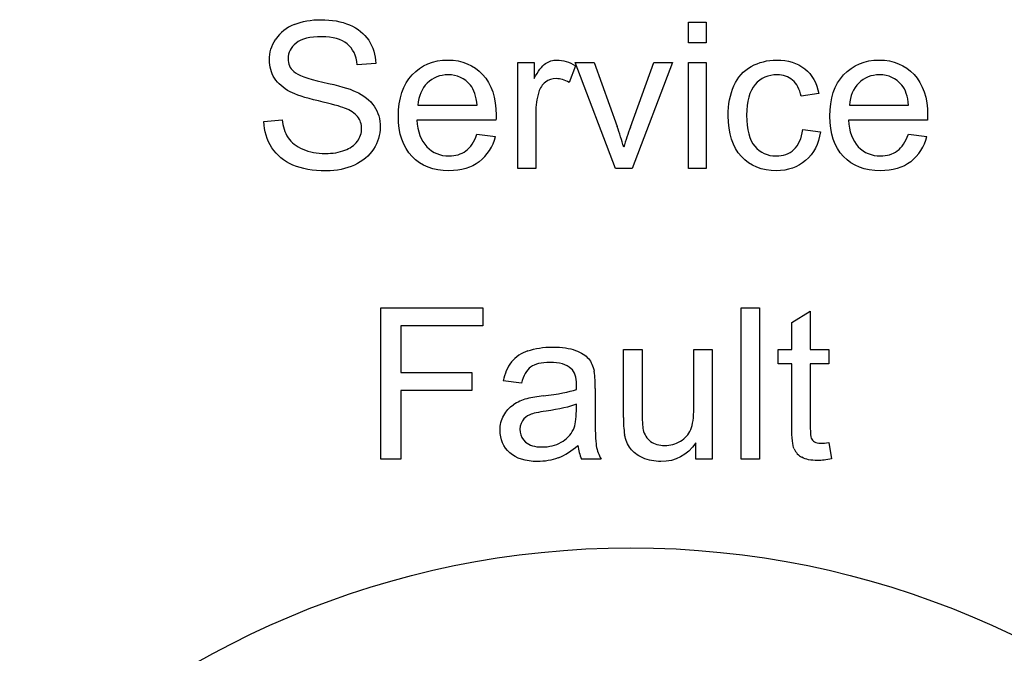
# Model space of a CAD drawing. Units: millimetres. Extents: x -26 to 420, y 0 to 522.
# Drawn here: x 307 to 308, y 116 to 117 of the extents above; entities that cross this region are included whole.
import ezdxf

# ---------------------------------------------------------------- set-up
doc = ezdxf.new("R2010")
doc.units = ezdxf.units.MM
for name, color, linetype in [('2100558', 7, 'Continuous'), ('2100899-2', 7, 'Continuous'), ('Drawing', 7, 'Continuous')]:
    doc.layers.add(name, color=color, linetype=linetype)

# ---------------------------------------------------------------- blocks, each defined once
blk = doc.blocks.new('SE10')
at = {"layer": '2100558', "color": 7, "linetype": 'Continuous'}
blk.add_circle((307.71004, 115.37972), 0.725, dxfattribs=at)
at = {"layer": '2100899-2', "color": 7, "linetype": 'Continuous'}
for p, q in [((307.75751, 116.5223), (307.75751, 116.53936)), ((307.75751, 116.53936), (307.77237, 116.53936)), ((307.77237, 116.53936), (307.77237, 116.5223)), ((307.77237, 116.5223), (307.75751, 116.5223)), ((307.49928, 116.50531), (307.48394, 116.50417)), ((307.61659, 116.41849), (307.61659, 116.50606)), ((307.61659, 116.50606), (307.62996, 116.50606)), ((307.62996, 116.50606), (307.62996, 116.4928)), ((307.69734, 116.41849), (307.66401, 116.50606)), ((307.66401, 116.50606), (307.6797, 116.50606)), ((307.6797, 116.50606), (307.69864, 116.45315)), ((307.70961, 116.45261), (307.72908, 116.50606)), ((307.74435, 116.50606), (307.7112, 116.41849)), ((307.72908, 116.50606), (307.74435, 116.50606)), ((307.75751, 116.50606), (307.77237, 116.50606)), ((307.75751, 116.41849), (307.75751, 116.50606)), ((307.77237, 116.50606), (307.77237, 116.41849)), ((307.66419, 116.50327), (307.65905, 116.48949)), ((307.86532, 116.48032), (307.85088, 116.47811)), ((307.53405, 116.47067), (307.58296, 116.47067)), ((307.63145, 116.46433), (307.63145, 116.41849)), ((307.89061, 116.47067), (307.93952, 116.47067)), ((307.40667, 116.45733), (307.42177, 116.45864)), ((307.59853, 116.45847), (307.53322, 116.45847)), ((307.95509, 116.45847), (307.88979, 116.45847)), ((307.85212, 116.45058), (307.86673, 116.44868)), ((307.58278, 116.44668), (307.59812, 116.44479)), ((307.93935, 116.44668), (307.95468, 116.44479)), ((307.63145, 116.41849), (307.61659, 116.41849)), ((307.7112, 116.41849), (307.69734, 116.41849)), ((307.77237, 116.41849), (307.75751, 116.41849)), ((307.50327, 116.17811), (307.50327, 116.30311)), ((307.50327, 116.30311), (307.5876, 116.30311)), ((307.5876, 116.30311), (307.5876, 116.28839)), ((307.80103, 116.17811), (307.80103, 116.30311)), ((307.80103, 116.30311), (307.8164, 116.30311)), ((307.8164, 116.30311), (307.8164, 116.17811)), ((307.84302, 116.2911), (307.85828, 116.30033)), ((307.85828, 116.30033), (307.85828, 116.26868)), ((307.5876, 116.28839), (307.51981, 116.28839)), ((307.51981, 116.28839), (307.51981, 116.24965)), ((307.84302, 116.26868), (307.84302, 116.2911)), ((307.70391, 116.21258), (307.70391, 116.26868)), ((307.70391, 116.26868), (307.71927, 116.26868)), ((307.71927, 116.26868), (307.71927, 116.21846)), ((307.76201, 116.22014), (307.76201, 116.26868)), ((307.76201, 116.26868), (307.77733, 116.26868)), ((307.77733, 116.26868), (307.77733, 116.17811)), ((307.83176, 116.25674), (307.83176, 116.26868)), ((307.83176, 116.26868), (307.84302, 116.26868)), ((307.85828, 116.26868), (307.87371, 116.26868)), ((307.87371, 116.26868), (307.87371, 116.25674)), ((307.84302, 116.25674), (307.83176, 116.25674)), ((307.84302, 116.20463), (307.84302, 116.25674)), ((307.87371, 116.25674), (307.85828, 116.25674)), ((307.85828, 116.25674), (307.85828, 116.20378)), ((307.51981, 116.24965), (307.57848, 116.24965)), ((307.57848, 116.24965), (307.57848, 116.23489)), ((307.61958, 116.24077), (307.60457, 116.24284)), ((307.68049, 116.23653), (307.68049, 116.21607)), ((307.57848, 116.23489), (307.51981, 116.23489)), ((307.51981, 116.23489), (307.51981, 116.17811)), ((307.66495, 116.21793), (307.66495, 116.22356)), ((307.76361, 116.17811), (307.76361, 116.19141)), ((307.87371, 116.19183), (307.87592, 116.17829)), ((307.51981, 116.17811), (307.50327, 116.17811)), ((307.68534, 116.17811), (307.6693, 116.17811)), ((307.77733, 116.17811), (307.76361, 116.17811)), ((307.8164, 116.17811), (307.80103, 116.17811))]:
    blk.add_line(p, q, dxfattribs=at)
for centre, radius, start, end in [((307.44325, 116.50724), 0.03224, 111.07408, 146.08656), ((307.64912, 116.47725), 0.01582, 127.71695, 163.78498), ((307.68942, 116.46488), 0.05797, 163.16692, 180.54098), ((307.45524, 116.46159), 0.0336, 185.03856, 212.06991), ((307.4669, 116.37017), 0.24615, 15.50366, 19.7015), ((307.94966, 116.36385), 0.25594, 159.70867, 163.63509), ((307.4662, 116.4549), 0.02267, 289.15303, 322.06529), ((307.56172, 116.45349), 0.03742, 307.83548, 346.55059), ((307.91829, 116.45349), 0.03742, 307.83548, 346.55059), ((307.63421, 116.239), 0.03002, 108.08471, 139.71086), ((307.64202, 116.23589), 0.03809, 143.74021, 169.48338), ((307.59218, 116.23873), 0.08834, 358.57114, 7.77253), ((307.6335, 116.19266), 0.03663, 105.15678, 124.20522), ((307.64993, 116.11435), 0.11661, 96.0842, 102.88896), ((307.6316, 116.20231), 0.01339, 112.42683, 146.51809), ((307.78008, 116.2105), 0.0762, 178.43519, 189.24971), ((307.63179, 116.2024), 0.0135, 147.30442, 229.15178), ((307.64088, 116.21309), 0.02402, 298.46253, 334.09226), ((307.73612, 116.2058), 0.01632, 192.60507, 233.27657), ((307.6281, 116.2322), 0.05742, 292.20194, 311.60752), ((307.69939, 116.19238), 0.0333, 185.3588, 205.36818), ((307.71581, 116.19513), 0.03491, 190.14733, 209.18412), ((307.85831, 116.19249), 0.01467, 204.00504, 241.73022)]:
    blk.add_arc(centre, radius, start, end, dxfattribs=at)
for points, knots in [([(307.43166, 116.53732), (307.43831, 116.54005), (307.44572, 116.54142), (307.45385, 116.54142), (307.46281, 116.54142), (307.47071, 116.53998), (307.47757, 116.53712)], [0, 0, 0, 0, 0.483523, 0.483523, 0.483523, 1, 1, 1, 1]), ([(307.43166, 116.53732), (307.43831, 116.54005), (307.44572, 116.54142), (307.45385, 116.54142), (307.46281, 116.54142), (307.47071, 116.53998), (307.47757, 116.53712)], [0, 0, 0, 0, 0.483523, 0.483523, 0.483523, 1, 1, 1, 1]), ([(307.47757, 116.53712), (307.48439, 116.53422), (307.48966, 116.52998), (307.49335, 116.52437), (307.49704, 116.51875), (307.499, 116.51241), (307.49928, 116.50531)], [0, 0, 0, 0, 0.505254, 0.505254, 0.505254, 1, 1, 1, 1]), ([(307.47757, 116.53712), (307.48439, 116.53422), (307.48966, 116.52998), (307.49335, 116.52437), (307.49704, 116.51875), (307.499, 116.51241), (307.49928, 116.50531)], [0, 0, 0, 0, 0.505254, 0.505254, 0.505254, 1, 1, 1, 1]), ([(307.42845, 116.4818), (307.42266, 116.48484), (307.41836, 116.48859), (307.41553, 116.49307), (307.4127, 116.49755), (307.41129, 116.50258), (307.41129, 116.50813), (307.41129, 116.51423), (307.41301, 116.51992), (307.4165, 116.52523)], [0, 0, 0, 0, 0.521772, 0.521772, 0.521772, 0.999632, 0.999632, 0.999632, 1, 1, 1, 1]), ([(307.42845, 116.4818), (307.42266, 116.48484), (307.41836, 116.48859), (307.41553, 116.49307), (307.4127, 116.49755), (307.41129, 116.50258), (307.41129, 116.50813), (307.41129, 116.51423), (307.41301, 116.51992), (307.4165, 116.52523)], [0, 0, 0, 0, 0.521772, 0.521772, 0.521772, 0.999632, 0.999632, 0.999632, 1, 1, 1, 1]), ([(307.43335, 116.52202), (307.42894, 116.51847), (307.42673, 116.5142), (307.42673, 116.5092), (307.42673, 116.50486), (307.42828, 116.50127), (307.43142, 116.49848)], [0, 0, 0, 0, 0.554132, 0.554132, 0.554132, 1, 1, 1, 1]), ([(307.43335, 116.52202), (307.42894, 116.51847), (307.42673, 116.5142), (307.42673, 116.5092), (307.42673, 116.50486), (307.42828, 116.50127), (307.43142, 116.49848)], [0, 0, 0, 0, 0.554132, 0.554132, 0.554132, 1, 1, 1, 1]), ([(307.48394, 116.50417), (307.48311, 116.51179), (307.48032, 116.51758), (307.47557, 116.52147), (307.47081, 116.52536), (307.46378, 116.52733), (307.45451, 116.52733), (307.44482, 116.52733), (307.43779, 116.52557), (307.43335, 116.52202)], [0, 0, 0, 0, 0.4709, 0.4709, 0.4709, 0.999548, 0.999548, 0.999548, 1, 1, 1, 1]), ([(307.48394, 116.50417), (307.48311, 116.51179), (307.48032, 116.51758), (307.47557, 116.52147), (307.47081, 116.52536), (307.46378, 116.52733), (307.45451, 116.52733), (307.44482, 116.52733), (307.43779, 116.52557), (307.43335, 116.52202)], [0, 0, 0, 0, 0.4709, 0.4709, 0.4709, 0.999548, 0.999548, 0.999548, 1, 1, 1, 1]), ([(307.58468, 116.42394), (307.57817, 116.41898), (307.56979, 116.41653), (307.55962, 116.41653), (307.5468, 116.41653), (307.53667, 116.42046), (307.52916, 116.42835), (307.52164, 116.43624), (307.51789, 116.4473), (307.51789, 116.46154), (307.51789, 116.47625), (307.52171, 116.4877), (307.5293, 116.49583), (307.53688, 116.50396), (307.5467, 116.50803), (307.5588, 116.50803), (307.57051, 116.50803), (307.58006, 116.50407), (307.5875, 116.49607)], [0, 0, 0, 0, 0.437915, 0.437915, 0.437915, 0.997174, 0.997174, 0.997174, 0.997908, 0.997908, 0.997908, 0.998665, 0.998665, 0.998665, 0.999341, 0.999341, 0.999341, 1, 1, 1, 1]), ([(307.58468, 116.42394), (307.57817, 116.41898), (307.56979, 116.41653), (307.55962, 116.41653), (307.5468, 116.41653), (307.53667, 116.42046), (307.52916, 116.42835), (307.52164, 116.43624), (307.51789, 116.4473), (307.51789, 116.46154), (307.51789, 116.47625), (307.52171, 116.4877), (307.5293, 116.49583), (307.53688, 116.50396), (307.5467, 116.50803), (307.5588, 116.50803), (307.57051, 116.50803), (307.58006, 116.50407), (307.5875, 116.49607)], [0, 0, 0, 0, 0.437915, 0.437915, 0.437915, 0.997174, 0.997174, 0.997174, 0.997908, 0.997908, 0.997908, 0.998665, 0.998665, 0.998665, 0.999341, 0.999341, 0.999341, 1, 1, 1, 1]), ([(307.62996, 116.4928), (307.63338, 116.499), (307.63651, 116.5031), (307.63941, 116.50507), (307.6423, 116.50703), (307.64547, 116.50803), (307.64892, 116.50803), (307.65392, 116.50803), (307.65902, 116.50644), (307.66419, 116.50327)], [0, 0, 0, 0, 0.604987, 0.604987, 0.604987, 0.999672, 0.999672, 0.999672, 1, 1, 1, 1]), ([(307.62996, 116.4928), (307.63338, 116.499), (307.63651, 116.5031), (307.63941, 116.50507), (307.6423, 116.50703), (307.64547, 116.50803), (307.64892, 116.50803), (307.65392, 116.50803), (307.65902, 116.50644), (307.66419, 116.50327)], [0, 0, 0, 0, 0.604987, 0.604987, 0.604987, 0.999672, 0.999672, 0.999672, 1, 1, 1, 1]), ([(307.80135, 116.42825), (307.79408, 116.4361), (307.79043, 116.4473), (307.79043, 116.46195), (307.79043, 116.47139), (307.79201, 116.47967), (307.79515, 116.48677), (307.79828, 116.49386), (307.80304, 116.49917), (307.80945, 116.50272), (307.81586, 116.50627), (307.82282, 116.50803), (307.83034, 116.50803), (307.83985, 116.50803), (307.84764, 116.50562), (307.8537, 116.50083)], [0, 0, 0, 0, 0.590861, 0.590861, 0.590861, 0.998609, 0.998609, 0.998609, 0.999052, 0.999052, 0.999052, 0.999492, 0.999492, 0.999492, 1, 1, 1, 1]), ([(307.80135, 116.42825), (307.79408, 116.4361), (307.79043, 116.4473), (307.79043, 116.46195), (307.79043, 116.47139), (307.79201, 116.47967), (307.79515, 116.48677), (307.79828, 116.49386), (307.80304, 116.49917), (307.80945, 116.50272), (307.81586, 116.50627), (307.82282, 116.50803), (307.83034, 116.50803), (307.83985, 116.50803), (307.84764, 116.50562), (307.8537, 116.50083)], [0, 0, 0, 0, 0.590861, 0.590861, 0.590861, 0.998609, 0.998609, 0.998609, 0.999052, 0.999052, 0.999052, 0.999492, 0.999492, 0.999492, 1, 1, 1, 1]), ([(307.94124, 116.42394), (307.93473, 116.41898), (307.92635, 116.41653), (307.91619, 116.41653), (307.90336, 116.41653), (307.89323, 116.42046), (307.88572, 116.42835), (307.87821, 116.43624), (307.87445, 116.4473), (307.87445, 116.46154), (307.87445, 116.47625), (307.87828, 116.4877), (307.88586, 116.49583), (307.89344, 116.50396), (307.90326, 116.50803), (307.91536, 116.50803), (307.92708, 116.50803), (307.93662, 116.50407), (307.94407, 116.49607)], [0, 0, 0, 0, 0.437915, 0.437915, 0.437915, 0.997174, 0.997174, 0.997174, 0.997908, 0.997908, 0.997908, 0.998665, 0.998665, 0.998665, 0.999341, 0.999341, 0.999341, 1, 1, 1, 1]), ([(307.94124, 116.42394), (307.93473, 116.41898), (307.92635, 116.41653), (307.91619, 116.41653), (307.90336, 116.41653), (307.89323, 116.42046), (307.88572, 116.42835), (307.87821, 116.43624), (307.87445, 116.4473), (307.87445, 116.46154), (307.87445, 116.47625), (307.87828, 116.4877), (307.88586, 116.49583), (307.89344, 116.50396), (307.90326, 116.50803), (307.91536, 116.50803), (307.92708, 116.50803), (307.93662, 116.50407), (307.94407, 116.49607)], [0, 0, 0, 0, 0.437915, 0.437915, 0.437915, 0.997174, 0.997174, 0.997174, 0.997908, 0.997908, 0.997908, 0.998665, 0.998665, 0.998665, 0.999341, 0.999341, 0.999341, 1, 1, 1, 1]), ([(307.57737, 116.48725), (307.57262, 116.49297), (307.56648, 116.49583), (307.55897, 116.49583), (307.55214, 116.49583), (307.54642, 116.49355), (307.54177, 116.48901)], [0, 0, 0, 0, 0.527106, 0.527106, 0.527106, 1, 1, 1, 1]), ([(307.57737, 116.48725), (307.57262, 116.49297), (307.56648, 116.49583), (307.55897, 116.49583), (307.55214, 116.49583), (307.54642, 116.49355), (307.54177, 116.48901)], [0, 0, 0, 0, 0.527106, 0.527106, 0.527106, 1, 1, 1, 1]), ([(307.5875, 116.49607), (307.59491, 116.48811), (307.59864, 116.47691), (307.59864, 116.46243), (307.59864, 116.46157), (307.5986, 116.46023), (307.59853, 116.45847)], [0, 0, 0, 0, 0.903569, 0.903569, 0.903569, 1, 1, 1, 1]), ([(307.5875, 116.49607), (307.59491, 116.48811), (307.59864, 116.47691), (307.59864, 116.46243), (307.59864, 116.46157), (307.5986, 116.46023), (307.59853, 116.45847)], [0, 0, 0, 0, 0.903569, 0.903569, 0.903569, 1, 1, 1, 1]), ([(307.84357, 116.49138), (307.84009, 116.49435), (307.83588, 116.49583), (307.83092, 116.49583), (307.82344, 116.49583), (307.81738, 116.49314), (307.81269, 116.4878)], [0, 0, 0, 0, 0.397376, 0.397376, 0.397376, 1, 1, 1, 1]), ([(307.84357, 116.49138), (307.84009, 116.49435), (307.83588, 116.49583), (307.83092, 116.49583), (307.82344, 116.49583), (307.81738, 116.49314), (307.81269, 116.4878)], [0, 0, 0, 0, 0.397376, 0.397376, 0.397376, 1, 1, 1, 1]), ([(307.93393, 116.48725), (307.92918, 116.49297), (307.92304, 116.49583), (307.91553, 116.49583), (307.90871, 116.49583), (307.90299, 116.49355), (307.89833, 116.48901)], [0, 0, 0, 0, 0.527106, 0.527106, 0.527106, 1, 1, 1, 1]), ([(307.93393, 116.48725), (307.92918, 116.49297), (307.92304, 116.49583), (307.91553, 116.49583), (307.90871, 116.49583), (307.90299, 116.49355), (307.89833, 116.48901)], [0, 0, 0, 0, 0.527106, 0.527106, 0.527106, 1, 1, 1, 1]), ([(307.94407, 116.49607), (307.95148, 116.48811), (307.9552, 116.47691), (307.9552, 116.46243), (307.9552, 116.46157), (307.95516, 116.46023), (307.95509, 116.45847)], [0, 0, 0, 0, 0.903569, 0.903569, 0.903569, 1, 1, 1, 1]), ([(307.94407, 116.49607), (307.95148, 116.48811), (307.9552, 116.47691), (307.9552, 116.46243), (307.9552, 116.46157), (307.95516, 116.46023), (307.95509, 116.45847)], [0, 0, 0, 0, 0.903569, 0.903569, 0.903569, 1, 1, 1, 1]), ([(307.65905, 116.48949), (307.65543, 116.49162), (307.65181, 116.49269), (307.6482, 116.49269), (307.64492, 116.49269), (307.64203, 116.49173), (307.63944, 116.48976)], [0, 0, 0, 0, 0.547767, 0.547767, 0.547767, 1, 1, 1, 1]), ([(307.65905, 116.48949), (307.65543, 116.49162), (307.65181, 116.49269), (307.6482, 116.49269), (307.64492, 116.49269), (307.64203, 116.49173), (307.63944, 116.48976)], [0, 0, 0, 0, 0.547767, 0.547767, 0.547767, 1, 1, 1, 1]), ([(307.81269, 116.4878), (307.80804, 116.48242), (307.80569, 116.47394), (307.80569, 116.46236), (307.80569, 116.45058), (307.80793, 116.44203), (307.81245, 116.43672)], [0, 0, 0, 0, 0.499052, 0.499052, 0.499052, 1, 1, 1, 1]), ([(307.81269, 116.4878), (307.80804, 116.48242), (307.80569, 116.47394), (307.80569, 116.46236), (307.80569, 116.45058), (307.80793, 116.44203), (307.81245, 116.43672)], [0, 0, 0, 0, 0.499052, 0.499052, 0.499052, 1, 1, 1, 1]), ([(307.49786, 116.46981), (307.50124, 116.46485), (307.5029, 116.45913), (307.5029, 116.45261), (307.5029, 116.4462), (307.50107, 116.44014), (307.49738, 116.43445), (307.49369, 116.42876), (307.48842, 116.42432), (307.48149, 116.42118)], [0, 0, 0, 0, 0.48597, 0.48597, 0.48597, 0.999575, 0.999575, 0.999575, 1, 1, 1, 1]), ([(307.49786, 116.46981), (307.50124, 116.46485), (307.5029, 116.45913), (307.5029, 116.45261), (307.5029, 116.4462), (307.50107, 116.44014), (307.49738, 116.43445), (307.49369, 116.42876), (307.48842, 116.42432), (307.48149, 116.42118)], [0, 0, 0, 0, 0.48597, 0.48597, 0.48597, 0.999575, 0.999575, 0.999575, 1, 1, 1, 1]), ([(307.43073, 116.42122), (307.42332, 116.42439), (307.41753, 116.42918), (307.41332, 116.43559), (307.40912, 116.442), (307.40691, 116.44923), (307.40667, 116.45733)], [0, 0, 0, 0, 0.498988, 0.498988, 0.498988, 1, 1, 1, 1]), ([(307.43073, 116.42122), (307.42332, 116.42439), (307.41753, 116.42918), (307.41332, 116.43559), (307.40912, 116.442), (307.40691, 116.44923), (307.40667, 116.45733)], [0, 0, 0, 0, 0.498988, 0.498988, 0.498988, 1, 1, 1, 1]), ([(307.48408, 116.44096), (307.48635, 116.44413), (307.48749, 116.44758), (307.48749, 116.4513), (307.48749, 116.45509), (307.48639, 116.4584), (307.48418, 116.46123)], [0, 0, 0, 0, 0.508818, 0.508818, 0.508818, 1, 1, 1, 1]), ([(307.48408, 116.44096), (307.48635, 116.44413), (307.48749, 116.44758), (307.48749, 116.4513), (307.48749, 116.45509), (307.48639, 116.4584), (307.48418, 116.46123)], [0, 0, 0, 0, 0.508818, 0.508818, 0.508818, 1, 1, 1, 1]), ([(307.53322, 116.45847), (307.53378, 116.44886), (307.5365, 116.44148), (307.54139, 116.43638), (307.54629, 116.43128), (307.55239, 116.42873), (307.55969, 116.42873), (307.56514, 116.42873), (307.56979, 116.43014), (307.57365, 116.433), (307.57751, 116.43586), (307.58054, 116.44041), (307.58278, 116.44668)], [0, 0, 0, 0, 0.538897, 0.538897, 0.538897, 0.999359, 0.999359, 0.999359, 0.999661, 0.999661, 0.999661, 1, 1, 1, 1]), ([(307.53322, 116.45847), (307.53378, 116.44886), (307.5365, 116.44148), (307.54139, 116.43638), (307.54629, 116.43128), (307.55239, 116.42873), (307.55969, 116.42873), (307.56514, 116.42873), (307.56979, 116.43014), (307.57365, 116.433), (307.57751, 116.43586), (307.58054, 116.44041), (307.58278, 116.44668)], [0, 0, 0, 0, 0.538897, 0.538897, 0.538897, 0.999359, 0.999359, 0.999359, 0.999661, 0.999661, 0.999661, 1, 1, 1, 1]), ([(307.88979, 116.45847), (307.89034, 116.44886), (307.89306, 116.44148), (307.89795, 116.43638), (307.90285, 116.43128), (307.90895, 116.42873), (307.91625, 116.42873), (307.9217, 116.42873), (307.92635, 116.43014), (307.93021, 116.433), (307.93407, 116.43586), (307.9371, 116.44041), (307.93935, 116.44668)], [0, 0, 0, 0, 0.538897, 0.538897, 0.538897, 0.999359, 0.999359, 0.999359, 0.999661, 0.999661, 0.999661, 1, 1, 1, 1]), ([(307.88979, 116.45847), (307.89034, 116.44886), (307.89306, 116.44148), (307.89795, 116.43638), (307.90285, 116.43128), (307.90895, 116.42873), (307.91625, 116.42873), (307.9217, 116.42873), (307.92635, 116.43014), (307.93021, 116.433), (307.93407, 116.43586), (307.9371, 116.44041), (307.93935, 116.44668)], [0, 0, 0, 0, 0.538897, 0.538897, 0.538897, 0.999359, 0.999359, 0.999359, 0.999661, 0.999661, 0.999661, 1, 1, 1, 1]), ([(307.43893, 116.43435), (307.44441, 116.43197), (307.45061, 116.43076), (307.45747, 116.43076), (307.46357, 116.43076), (307.46895, 116.43169), (307.47364, 116.43348)], [0, 0, 0, 0, 0.536067, 0.536067, 0.536067, 1, 1, 1, 1]), ([(307.43893, 116.43435), (307.44441, 116.43197), (307.45061, 116.43076), (307.45747, 116.43076), (307.46357, 116.43076), (307.46895, 116.43169), (307.47364, 116.43348)], [0, 0, 0, 0, 0.536067, 0.536067, 0.536067, 1, 1, 1, 1]), ([(307.81245, 116.43672), (307.81696, 116.43138), (307.82286, 116.42873), (307.83009, 116.42873), (307.83592, 116.42873), (307.84078, 116.43049), (307.84471, 116.43407)], [0, 0, 0, 0, 0.559246, 0.559246, 0.559246, 1, 1, 1, 1]), ([(307.81245, 116.43672), (307.81696, 116.43138), (307.82286, 116.42873), (307.83009, 116.42873), (307.83592, 116.42873), (307.84078, 116.43049), (307.84471, 116.43407)], [0, 0, 0, 0, 0.559246, 0.559246, 0.559246, 1, 1, 1, 1]), ([(307.85446, 116.42504), (307.84791, 116.41935), (307.83985, 116.41653), (307.83027, 116.41653), (307.81827, 116.41653), (307.80866, 116.42042), (307.80135, 116.42825)], [0, 0, 0, 0, 0.447612, 0.447612, 0.447612, 1, 1, 1, 1]), ([(307.85446, 116.42504), (307.84791, 116.41935), (307.83985, 116.41653), (307.83027, 116.41653), (307.81827, 116.41653), (307.80866, 116.42042), (307.80135, 116.42825)], [0, 0, 0, 0, 0.447612, 0.447612, 0.447612, 1, 1, 1, 1]), ([(307.48149, 116.42118), (307.4746, 116.41801), (307.46685, 116.41642), (307.4582, 116.41642), (307.44727, 116.41642), (307.4381, 116.41801), (307.43073, 116.42122)], [0, 0, 0, 0, 0.460724, 0.460724, 0.460724, 1, 1, 1, 1]), ([(307.48149, 116.42118), (307.4746, 116.41801), (307.46685, 116.41642), (307.4582, 116.41642), (307.44727, 116.41642), (307.4381, 116.41801), (307.43073, 116.42122)], [0, 0, 0, 0, 0.460724, 0.460724, 0.460724, 1, 1, 1, 1]), ([(307.62489, 116.26754), (307.6308, 116.26964), (307.63765, 116.27071), (307.64542, 116.27071), (307.65315, 116.27071), (307.65942, 116.26982), (307.66427, 116.268), (307.66912, 116.26619), (307.67265, 116.26387), (307.67493, 116.26112), (307.67721, 116.25838), (307.67881, 116.25489), (307.67971, 116.25068)], [0, 0, 0, 0, 0.521226, 0.521226, 0.521226, 0.999507, 0.999507, 0.999507, 0.999766, 0.999766, 0.999766, 1, 1, 1, 1]), ([(307.62489, 116.26754), (307.6308, 116.26964), (307.63765, 116.27071), (307.64542, 116.27071), (307.65315, 116.27071), (307.65942, 116.26982), (307.66427, 116.268), (307.66912, 116.26619), (307.67265, 116.26387), (307.67493, 116.26112), (307.67721, 116.25838), (307.67881, 116.25489), (307.67971, 116.25068)], [0, 0, 0, 0, 0.521226, 0.521226, 0.521226, 0.999507, 0.999507, 0.999507, 0.999766, 0.999766, 0.999766, 1, 1, 1, 1]), ([(307.66071, 116.25282), (307.65679, 116.25628), (307.65094, 116.25802), (307.64321, 116.25802), (307.63601, 116.25802), (307.63066, 116.25674), (307.6272, 116.25421)], [0, 0, 0, 0, 0.528852, 0.528852, 0.528852, 1, 1, 1, 1]), ([(307.66071, 116.25282), (307.65679, 116.25628), (307.65094, 116.25802), (307.64321, 116.25802), (307.63601, 116.25802), (307.63066, 116.25674), (307.6272, 116.25421)], [0, 0, 0, 0, 0.528852, 0.528852, 0.528852, 1, 1, 1, 1]), ([(307.66495, 116.2356), (307.66502, 116.23771), (307.66506, 116.23903), (307.66506, 116.2396), (307.66506, 116.24583), (307.66359, 116.25025), (307.66071, 116.25282)], [0, 0, 0, 0, 0.213008, 0.213008, 0.213008, 1, 1, 1, 1]), ([(307.66495, 116.2356), (307.66502, 116.23771), (307.66506, 116.23903), (307.66506, 116.2396), (307.66506, 116.24583), (307.66359, 116.25025), (307.66071, 116.25282)], [0, 0, 0, 0, 0.213008, 0.213008, 0.213008, 1, 1, 1, 1]), ([(307.6498, 116.17904), (307.64456, 116.17704), (307.63893, 116.17608), (307.63291, 116.17608), (307.62293, 116.17608), (307.6153, 116.1785), (307.60995, 116.18335), (307.60461, 116.1882), (307.60193, 116.19444), (307.60193, 116.20199), (307.60193, 116.20641), (307.60293, 116.21048), (307.60496, 116.21415), (307.60699, 116.21782), (307.60963, 116.22074), (307.61291, 116.22295)], [0, 0, 0, 0, 0.407287, 0.407287, 0.407287, 0.999072, 0.999072, 0.999072, 0.999502, 0.999502, 0.999502, 0.999758, 0.999758, 0.999758, 1, 1, 1, 1]), ([(307.6498, 116.17904), (307.64456, 116.17704), (307.63893, 116.17608), (307.63291, 116.17608), (307.62293, 116.17608), (307.6153, 116.1785), (307.60995, 116.18335), (307.60461, 116.1882), (307.60193, 116.19444), (307.60193, 116.20199), (307.60193, 116.20641), (307.60293, 116.21048), (307.60496, 116.21415), (307.60699, 116.21782), (307.60963, 116.22074), (307.61291, 116.22295)], [0, 0, 0, 0, 0.407287, 0.407287, 0.407287, 0.999072, 0.999072, 0.999072, 0.999502, 0.999502, 0.999502, 0.999758, 0.999758, 0.999758, 1, 1, 1, 1]), ([(307.75092, 116.19283), (307.75495, 116.19519), (307.7578, 116.19839), (307.75947, 116.20246), (307.76115, 116.20652), (307.76201, 116.2124), (307.76201, 116.22014)], [0, 0, 0, 0, 0.424879, 0.424879, 0.424879, 1, 1, 1, 1]), ([(307.75092, 116.19283), (307.75495, 116.19519), (307.7578, 116.19839), (307.75947, 116.20246), (307.76115, 116.20652), (307.76201, 116.2124), (307.76201, 116.22014)], [0, 0, 0, 0, 0.424879, 0.424879, 0.424879, 1, 1, 1, 1]), ([(307.85828, 116.20378), (307.85828, 116.19939), (307.85856, 116.19658), (307.8591, 116.19533), (307.85963, 116.19408), (307.86052, 116.19308), (307.86173, 116.19233)], [0, 0, 0, 0, 0.675398, 0.675398, 0.675398, 1, 1, 1, 1]), ([(307.85828, 116.20378), (307.85828, 116.19939), (307.85856, 116.19658), (307.8591, 116.19533), (307.85963, 116.19408), (307.86052, 116.19308), (307.86173, 116.19233)], [0, 0, 0, 0, 0.675398, 0.675398, 0.675398, 1, 1, 1, 1]), ([(307.71991, 116.17915), (307.71528, 116.18118), (307.71186, 116.18374), (307.70961, 116.18684), (307.70736, 116.18995), (307.70576, 116.19376), (307.70487, 116.19825)], [0, 0, 0, 0, 0.512071, 0.512071, 0.512071, 1, 1, 1, 1]), ([(307.71991, 116.17915), (307.71528, 116.18118), (307.71186, 116.18374), (307.70961, 116.18684), (307.70736, 116.18995), (307.70576, 116.19376), (307.70487, 116.19825)], [0, 0, 0, 0, 0.512071, 0.512071, 0.512071, 1, 1, 1, 1]), ([(307.62296, 116.19219), (307.62606, 116.18945), (307.63059, 116.18809), (307.63654, 116.18809), (307.64246, 116.18809), (307.64773, 116.18938), (307.65233, 116.19198)], [0, 0, 0, 0, 0.471214, 0.471214, 0.471214, 1, 1, 1, 1]), ([(307.62296, 116.19219), (307.62606, 116.18945), (307.63059, 116.18809), (307.63654, 116.18809), (307.64246, 116.18809), (307.64773, 116.18938), (307.65233, 116.19198)], [0, 0, 0, 0, 0.471214, 0.471214, 0.471214, 1, 1, 1, 1]), ([(307.76361, 116.19141), (307.75655, 116.18118), (307.747, 116.17608), (307.73488, 116.17608), (307.72953, 116.17608), (307.72454, 116.17708), (307.71991, 116.17915)], [0, 0, 0, 0, 0.695198, 0.695198, 0.695198, 1, 1, 1, 1]), ([(307.76361, 116.19141), (307.75655, 116.18118), (307.747, 116.17608), (307.73488, 116.17608), (307.72953, 116.17608), (307.72454, 116.17708), (307.71991, 116.17915)], [0, 0, 0, 0, 0.695198, 0.695198, 0.695198, 1, 1, 1, 1]), ([(307.72636, 116.19273), (307.72946, 116.19044), (307.73335, 116.18927), (307.73795, 116.18927), (307.74254, 116.18927), (307.74686, 116.19044), (307.75092, 116.19283)], [0, 0, 0, 0, 0.475758, 0.475758, 0.475758, 1, 1, 1, 1]), ([(307.72636, 116.19273), (307.72946, 116.19044), (307.73335, 116.18927), (307.73795, 116.18927), (307.74254, 116.18927), (307.74686, 116.19044), (307.75092, 116.19283)], [0, 0, 0, 0, 0.475758, 0.475758, 0.475758, 1, 1, 1, 1]), ([(307.86173, 116.19233), (307.86295, 116.19162), (307.86473, 116.19123), (307.86697, 116.19123), (307.86868, 116.19123), (307.87093, 116.19144), (307.87371, 116.19183)], [0, 0, 0, 0, 0.447025, 0.447025, 0.447025, 1, 1, 1, 1]), ([(307.86173, 116.19233), (307.86295, 116.19162), (307.86473, 116.19123), (307.86697, 116.19123), (307.86868, 116.19123), (307.87093, 116.19144), (307.87371, 116.19183)], [0, 0, 0, 0, 0.447025, 0.447025, 0.447025, 1, 1, 1, 1]), ([(307.87592, 116.17829), (307.87161, 116.17736), (307.86776, 116.1769), (307.86434, 116.1769), (307.85878, 116.1769), (307.85446, 116.17779), (307.85136, 116.17957)], [0, 0, 0, 0, 0.463752, 0.463752, 0.463752, 1, 1, 1, 1]), ([(307.87592, 116.17829), (307.87161, 116.17736), (307.86776, 116.1769), (307.86434, 116.1769), (307.85878, 116.1769), (307.85446, 116.17779), (307.85136, 116.17957)], [0, 0, 0, 0, 0.463752, 0.463752, 0.463752, 1, 1, 1, 1])]:
    blk.add_open_spline(points, degree=3, knots=knots, dxfattribs=at)
for points in [[(307.43142, 116.49848), (307.43449, 116.49566), (307.44255, 116.4928), (307.45554, 116.48987)], [(307.43142, 116.49848), (307.43449, 116.49566), (307.44255, 116.4928), (307.45554, 116.48987)], [(307.8537, 116.50083), (307.85973, 116.496), (307.86359, 116.48918), (307.86532, 116.48032)], [(307.8537, 116.50083), (307.85973, 116.496), (307.86359, 116.48918), (307.86532, 116.48032)], [(307.45554, 116.48987), (307.46854, 116.4869), (307.47746, 116.48435), (307.48229, 116.48215)], [(307.45554, 116.48987), (307.46854, 116.4869), (307.47746, 116.48435), (307.48229, 116.48215)], [(307.54177, 116.48901), (307.53712, 116.48442), (307.53457, 116.47832), (307.53405, 116.47067)], [(307.54177, 116.48901), (307.53712, 116.48442), (307.53457, 116.47832), (307.53405, 116.47067)], [(307.85088, 116.47811), (307.8495, 116.48397), (307.84709, 116.48842), (307.84357, 116.49138)], [(307.85088, 116.47811), (307.8495, 116.48397), (307.84709, 116.48842), (307.84357, 116.49138)], [(307.89833, 116.48901), (307.89368, 116.48442), (307.89113, 116.47832), (307.89061, 116.47067)], [(307.89833, 116.48901), (307.89368, 116.48442), (307.89113, 116.47832), (307.89061, 116.47067)], [(307.45179, 116.47425), (307.44069, 116.47694), (307.4329, 116.47946), (307.42845, 116.4818)], [(307.45179, 116.47425), (307.44069, 116.47694), (307.4329, 116.47946), (307.42845, 116.4818)], [(307.48229, 116.48215), (307.48932, 116.47891), (307.49452, 116.47481), (307.49786, 116.46981)], [(307.48229, 116.48215), (307.48932, 116.47891), (307.49452, 116.47481), (307.49786, 116.46981)], [(307.58296, 116.47067), (307.5823, 116.47805), (307.58044, 116.48356), (307.57737, 116.48725)], [(307.58296, 116.47067), (307.5823, 116.47805), (307.58044, 116.48356), (307.57737, 116.48725)], [(307.93952, 116.47067), (307.93886, 116.47805), (307.937, 116.48356), (307.93393, 116.48725)], [(307.93952, 116.47067), (307.93886, 116.47805), (307.937, 116.48356), (307.93393, 116.48725)], [(307.47329, 116.46836), (307.47005, 116.46964), (307.46288, 116.4716), (307.45179, 116.47425)], [(307.48418, 116.46123), (307.48198, 116.46409), (307.47836, 116.46647), (307.47329, 116.46836)], [(307.48418, 116.46123), (307.48198, 116.46409), (307.47836, 116.46647), (307.47329, 116.46836)], [(307.84471, 116.43407), (307.8486, 116.43765), (307.85108, 116.44313), (307.85212, 116.45058)], [(307.84471, 116.43407), (307.8486, 116.43765), (307.85108, 116.44313), (307.85212, 116.45058)], [(307.86673, 116.44868), (307.86511, 116.43862), (307.86104, 116.43073), (307.85446, 116.42504)], [(307.86673, 116.44868), (307.86511, 116.43862), (307.86104, 116.43073), (307.85446, 116.42504)], [(307.42677, 116.44375), (307.42935, 116.43989), (307.43342, 116.43676), (307.43893, 116.43435)], [(307.42677, 116.44375), (307.42935, 116.43989), (307.43342, 116.43676), (307.43893, 116.43435)], [(307.6272, 116.25421), (307.62378, 116.25168), (307.62125, 116.24722), (307.61958, 116.24077)], [(307.6272, 116.25421), (307.62378, 116.25168), (307.62125, 116.24722), (307.61958, 116.24077)], [(307.63758, 116.23029), (307.64998, 116.23179), (307.6591, 116.23354), (307.66495, 116.2356)], [(307.63758, 116.23029), (307.64998, 116.23179), (307.6591, 116.23354), (307.66495, 116.2356)], [(307.66495, 116.22356), (307.65939, 116.22128), (307.65101, 116.21935), (307.63989, 116.21775)], [(307.66495, 116.22356), (307.65939, 116.22128), (307.65101, 116.21935), (307.63989, 116.21775)], [(307.63989, 116.21775), (307.63358, 116.21686), (307.62913, 116.21582), (307.62649, 116.21468)], [(307.63989, 116.21775), (307.63358, 116.21686), (307.62913, 116.21582), (307.62649, 116.21468)], [(307.66249, 116.2026), (307.66413, 116.20606), (307.66495, 116.21115), (307.66495, 116.21793)], [(307.66249, 116.2026), (307.66413, 116.20606), (307.66495, 116.21115), (307.66495, 116.21793)], [(307.68049, 116.21607), (307.68049, 116.20178), (307.68081, 116.19276), (307.68145, 116.18898)], [(307.71927, 116.21846), (307.71927, 116.21044), (307.71959, 116.20502), (307.7202, 116.20224)], [(307.84491, 116.18652), (307.84366, 116.18938), (307.84302, 116.19543), (307.84302, 116.20463)], [(307.84491, 116.18652), (307.84366, 116.18938), (307.84302, 116.19543), (307.84302, 116.20463)]]:
    blk.add_open_spline(points, degree=3, dxfattribs=at)

msp = doc.modelspace()

# ---------------------------------------------------------------- block references
at = {"layer": 'Drawing'}
msp.add_blockref('SE10', (0, 0), dxfattribs=at)

doc.saveas('drawing.dxf')
